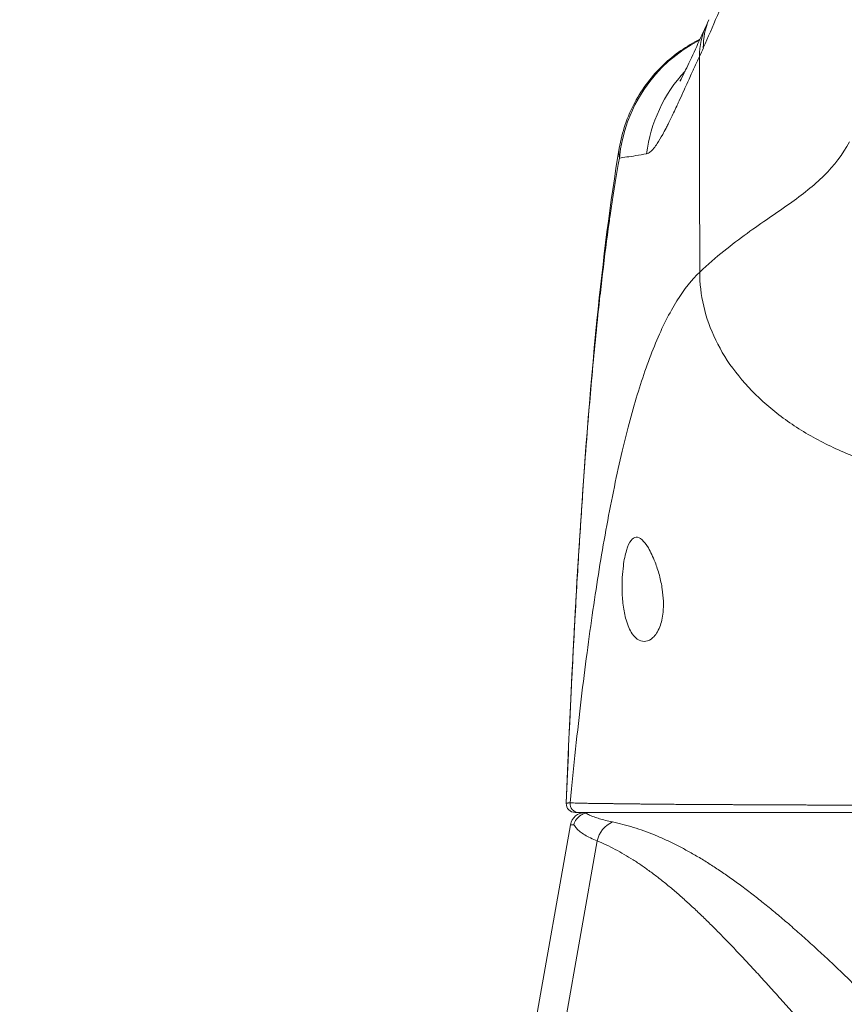
# Model space of a CAD drawing. Units: inches. Extents: x 6 to 229, y 4 to 138.
# Drawn here: x 89 to 90, y 57 to 58 of the extents above; entities that cross this region are included whole.
import ezdxf

# ---------------------------------------------------------------- set-up
doc = ezdxf.new("R2010")
doc.units = ezdxf.units.IN
doc.header["$LTSCALE"] = 14
doc.header["$MEASUREMENT"] = 0
for name, color, linetype, lineweight in [('Dimension (ANSI)', 7, 'Continuous', 5), ('Visible (ANSI)', 7, 'Continuous', 5), ('Visible Narrow (ANSI)', 7, 'Continuous', 5)]:
    doc.layers.add(name, color=color, linetype=linetype, lineweight=lineweight)
doc.styles.add('ROMANS', font='romans.shx')
doc.dimstyles.new('Default (ANSI)', dxfattribs={"dimscale": 14, "dimtxt": 0.1, "dimasz": 0.098425, "dimexe": 0.125, "dimexo": 0.0625, "dimgap": 0.031496, "dimtad": 0, "dimtih": 1, "dimtoh": 1, "dimrnd": 1e-08, "dimzin": 0, "dimdsep": 46, "dimtxsty": 'ROMANS', "dimcen": 0.09, "dimdle": 0.393701, "dimclrd": 256, "dimclre": 256, "dimclrt": 256, "dimadec": 0, "dimazin": 0, "dimtfac": 1, "dimtofl": 0, "dimtmove": 0, "dimatfit": 3, "dimfxl": 1, "dimtolj": 1, "dimtzin": 0, "dimlwd": -1, "dimlwe": -1, "dimarcsym": 0})

# ---------------------------------------------------------------- blocks, each defined once
blk = doc.blocks.new('*D19')
at = {"layer": 'Defpoints', "color": 0, "transparency": 16777216}
for p in [(92.2655, 60.0496), (62.3905, 56.3128), (92.2655, 56.3128)]:
    blk.add_point(p, dxfattribs=at)
at = {"layer": 'Dimension (ANSI)', "transparency": 16777216}
for p, q in [((62.3905, 57.1878), (62.3905, 61.7996)), ((92.2655, 57.1878), (92.2655, 61.7996)), ((63.7685, 60.0496), (71.8063, 60.0496)), ((90.8876, 60.0496), (82.8497, 60.0496))]:
    blk.add_line(p, q, dxfattribs=at)
for points in [[(63.7685, 60.2793), (63.7685, 59.82), (62.3905, 60.0496)], [(90.8876, 60.2793), (90.8876, 59.82), (92.2655, 60.0496)]]:
    blk.add_solid(points, dxfattribs=at)
at = {"layer": 'Dimension (ANSI)', "transparency": 16777216, "insert": (77.328, 60.0496), "char_height": 1.4, "attachment_point": 5, "style": 'ROMANS'}
blk.add_mtext('\\A1;\\fromans|b0|i0;\\H1.4000;29.87\\P\\fromans|b0|i0;\\H1.4000;LID WIDTH', dxfattribs=at)
blk = doc.blocks.new('*D20')
at = {"layer": 'Defpoints', "color": 0, "transparency": 16777216}
for p in [(92.2655, 60.0496), (92.2655, 56.3128), (92.3892, 55.4263)]:
    blk.add_point(p, dxfattribs=at)
at = {"layer": 'Dimension (ANSI)', "transparency": 16777216}
for p, q in [((92.2655, 57.1878), (92.2655, 61.7996)), ((92.3892, 56.3013), (92.3892, 61.7996)), ((90.8876, 60.0496), (89.5096, 60.0496)), ((93.7671, 60.0496), (96.6801, 60.0496))]:
    blk.add_line(p, q, dxfattribs=at)
for points in [[(90.8876, 60.2793), (90.8876, 59.82), (92.2655, 60.0496)], [(93.7671, 60.2793), (93.7671, 59.82), (92.3892, 60.0496)]]:
    blk.add_solid(points, dxfattribs=at)
at = {"layer": 'Dimension (ANSI)', "transparency": 16777216, "insert": (100.1211, 60.0496), "char_height": 1.4, "attachment_point": 5, "style": 'ROMANS'}
blk.add_mtext('\\A1;(0.12)', dxfattribs=at)

msp = doc.modelspace()

# ---------------------------------------------------------------- linework, layer by layer
at = {"layer": 'Visible (ANSI)'}
msp.add_line((89.2818, 57.1301), (89.1641, 56.4627), dxfattribs=at)
for centre, radius, start, end in [((89.2881, 57.1582), 0.0118, 177.7242, 270), ((89.3012, 57.1267), 0.0197, 90.0001, 170)]:
    msp.add_arc(centre, radius, start, end, dxfattribs=at)
for points in [[(89.4612, 58.1869), (89.4625, 58.1895), (89.4637, 58.1923), (89.465, 58.1951)], [(89.4649, 58.1746), (89.4649, 58.1746), (89.4649, 58.1746), (89.4649, 58.1746)], [(89.3464, 58.0253), (89.3464, 58.0253), (89.3464, 58.0253), (89.3464, 58.0253)], [(89.2763, 57.1587), (89.2763, 57.1587), (89.2763, 57.1587), (89.2763, 57.1587)]]:
    msp.add_open_spline(points, degree=3, dxfattribs=at)
for points, knots in [([(89.4265, 58.1136), (89.4265, 58.1136), (89.4271, 58.1147), (89.4295, 58.1191), (89.4316, 58.1234), (89.4377, 58.136), (89.4421, 58.1455), (89.4514, 58.1656), (89.4561, 58.1759), (89.4612, 58.1869)], [0.5925237, 0.5925237, 0.5925237, 0.5925237, 0.6646619, 0.6646619, 0.7668616, 0.7668616, 0.908863, 0.908863, 1.0310814, 1.0310814, 1.0310814, 1.0310814]), ([(89.3464, 58.0253), (89.3499, 58.0463), (89.3569, 58.0669), (89.3768, 58.1041), (89.3898, 58.1212), (89.4191, 58.149), (89.4355, 58.1605), (89.453, 58.1692)], [0, 0, 0, 0, 0.1620881, 0.1620881, 0.3213069, 0.3213069, 0.4702907, 0.4702907, 0.4702907, 0.4702907]), ([(89.2763, 57.1587), (89.2856, 57.3879), (89.2978, 57.6066), (89.325, 57.8775), (89.3343, 57.9534), (89.3464, 58.0253)], [0, 0, 0, 0, 1.850891, 1.850891, 2.630245, 2.630245, 2.630245, 2.630245]), ([(89.3501, 57.4417), (89.35, 57.447), (89.3501, 57.4523), (89.3507, 57.4627), (89.3512, 57.4677), (89.3528, 57.4804), (89.3542, 57.4874), (89.3577, 57.4989), (89.3597, 57.5033), (89.3641, 57.509), (89.3664, 57.5104), (89.3712, 57.5107), (89.3738, 57.5095), (89.3792, 57.5047), (89.382, 57.5011), (89.3879, 57.4911), (89.391, 57.4847), (89.3958, 57.4721), (89.3977, 57.4663), (89.401, 57.4542), (89.4023, 57.448), (89.4032, 57.4417)], [-0.5692874, -0.5692874, -0.5692874, -0.5692874, -0.5288858, -0.5288858, -0.4876841, -0.4876841, -0.4202422, -0.4202422, -0.3530717, -0.3530717, -0.2912927, -0.2912927, -0.2304014, -0.2304014, -0.1671779, -0.1671779, -0.0985288, -0.0985288, -0.0485921, -0.0485921, -0.000001, -0.000001, -0.000001, -0.000001]), ([(89.4032, 57.4417), (89.404, 57.4365), (89.4045, 57.4313), (89.4049, 57.421), (89.4048, 57.4161), (89.4036, 57.404), (89.4021, 57.3974), (89.3975, 57.3857), (89.3943, 57.3809), (89.3879, 57.375), (89.3847, 57.3734), (89.3786, 57.3725), (89.3756, 57.373), (89.3694, 57.3761), (89.3663, 57.3789), (89.3603, 57.3877), (89.3575, 57.3939), (89.3537, 57.4072), (89.3524, 57.4137), (89.3507, 57.4274), (89.3502, 57.4345), (89.3501, 57.4417)], [-0.5739281, -0.5739281, -0.5739281, -0.5739281, -0.533814, -0.533814, -0.4939143, -0.4939143, -0.4307597, -0.4307597, -0.3597657, -0.3597657, -0.3005984, -0.3005984, -0.2454531, -0.2454531, -0.1831514, -0.1831514, -0.1104073, -0.1104073, -0.0546787, -0.0546787, -0.000001, -0.000001, -0.000001, -0.000001]), ([(89.3023, 57.1457), (89.3, 57.1451), (89.2977, 57.1442), (89.2955, 57.1428), (89.2933, 57.1414), (89.2913, 57.1396), (89.2898, 57.1374), (89.2882, 57.1353), (89.287, 57.1328), (89.2864, 57.1302)], [0, 0, 0, 0, 0.333333, 0.333333, 0.333333, 0.666667, 0.666667, 0.666667, 1, 1, 1, 1]), ([(89.2881, 57.1464), (89.2883, 57.1464), (89.2885, 57.1464), (89.2889, 57.1464), (89.2892, 57.1464), (89.2896, 57.1464), (89.2901, 57.1464), (89.2905, 57.1464), (89.2909, 57.1464), (89.2914, 57.1464), (89.2919, 57.1464), (89.2924, 57.1464), (89.2931, 57.1464)], [0, 0, 0, 0, 0.25, 0.25, 0.25, 0.5, 0.5, 0.5, 0.75, 0.75, 0.75, 1, 1, 1, 1]), ([(89.2931, 57.1464), (89.2932, 57.1464), (89.2935, 57.1464), (89.294, 57.1464), (89.2945, 57.1464), (89.2952, 57.1464), (89.2962, 57.1464), (89.2972, 57.1464), (89.2983, 57.1464), (89.2997, 57.1464), (89.301, 57.1464), (89.3026, 57.1464), (89.3043, 57.1464), (89.3061, 57.1464), (89.308, 57.1464), (89.3101, 57.1464), (89.3122, 57.1464), (89.3145, 57.1464), (89.317, 57.1464), (89.3195, 57.1464), (89.3223, 57.1464), (89.3255, 57.1464), (89.3287, 57.1464), (89.3323, 57.1464), (89.3362, 57.1464), (89.3402, 57.1464), (89.3445, 57.1464), (89.3492, 57.1464), (89.3539, 57.1464), (89.359, 57.1464), (89.3645, 57.1464), (89.37, 57.1464), (89.3759, 57.1464), (89.3823, 57.1464), (89.3887, 57.1464), (89.3955, 57.1464), (89.4028, 57.1464), (89.4101, 57.1464), (89.4178, 57.1464), (89.4261, 57.1464), (89.4345, 57.1464), (89.4435, 57.1464), (89.4524, 57.1464), (89.4614, 57.1464), (89.4702, 57.1464), (89.4787, 57.1464), (89.4871, 57.1464), (89.4952, 57.1464), (89.5031, 57.1464), (89.5109, 57.1464), (89.5186, 57.1464), (89.5261, 57.1464), (89.5336, 57.1464), (89.541, 57.1464), (89.5484, 57.1464), (89.5559, 57.1464), (89.5635, 57.1464), (89.5712, 57.1464), (89.579, 57.1464), (89.5869, 57.1464), (89.5949, 57.1464), (89.603, 57.1464), (89.6113, 57.1464), (89.6199, 57.1464), (89.6285, 57.1464), (89.6374, 57.1464), (89.6465, 57.1464), (89.6556, 57.1464), (89.6649, 57.1464), (89.6738, 57.1464), (89.6827, 57.1464), (89.6911, 57.1464), (89.6991, 57.1464), (89.7071, 57.1464), (89.7147, 57.1464), (89.7219, 57.1464), (89.7291, 57.1464), (89.7359, 57.1464), (89.7424, 57.1464), (89.7488, 57.1464), (89.7549, 57.1464), (89.7607, 57.1464), (89.7665, 57.1464), (89.772, 57.1464), (89.7772, 57.1464), (89.7825, 57.1464), (89.7874, 57.1464), (89.7922, 57.1464), (89.7971, 57.1464), (89.8017, 57.1464), (89.8063, 57.1464), (89.8109, 57.1464), (89.8155, 57.1464), (89.82, 57.1464), (89.8246, 57.1464), (89.8293, 57.1464), (89.8341, 57.1464), (89.8389, 57.1464), (89.8439, 57.1464), (89.8493, 57.1464), (89.8546, 57.1464), (89.8603, 57.1464), (89.8661, 57.1464), (89.8719, 57.1464), (89.8777, 57.1464), (89.8832, 57.1464), (89.8887, 57.1464), (89.8939, 57.1464), (89.8987, 57.1464), (89.9036, 57.1464), (89.9081, 57.1464), (89.9125, 57.1464), (89.9168, 57.1464), (89.9209, 57.1464), (89.9249, 57.1464), (89.9289, 57.1464), (89.9327, 57.1464), (89.9364, 57.1464), (89.9401, 57.1464), (89.9436, 57.1464), (89.947, 57.1464), (89.9504, 57.1464), (89.9536, 57.1464), (89.9568, 57.1464), (89.9599, 57.1464), (89.9629, 57.1464), (89.9658, 57.1464), (89.9688, 57.1464), (89.9716, 57.1464), (89.9743, 57.1464), (89.977, 57.1464), (89.9796, 57.1464), (89.9822, 57.1464), (89.9847, 57.1464), (89.9872, 57.1464), (89.9896, 57.1464), (89.992, 57.1464), (89.9943, 57.1464), (89.9965, 57.1464), (89.9988, 57.1464), (90.0009, 57.1464), (90.003, 57.1464), (90.0051, 57.1464), (90.0072, 57.1464), (90.0091, 57.1464), (90.011, 57.1464), (90.0129, 57.1464), (90.0147, 57.1464), (90.0165, 57.1464), (90.0181, 57.1464), (90.0198, 57.1464)], [0, 0, 0, 0, 0.02, 0.02, 0.02, 0.04, 0.04, 0.04, 0.06, 0.06, 0.06, 0.08, 0.08, 0.08, 0.1, 0.1, 0.1, 0.12, 0.12, 0.12, 0.14, 0.14, 0.14, 0.16, 0.16, 0.16, 0.18, 0.18, 0.18, 0.2, 0.2, 0.2, 0.22, 0.22, 0.22, 0.24, 0.24, 0.24, 0.26, 0.26, 0.26, 0.28, 0.28, 0.28, 0.3, 0.3, 0.3, 0.32, 0.32, 0.32, 0.34, 0.34, 0.34, 0.36, 0.36, 0.36, 0.38, 0.38, 0.38, 0.4, 0.4, 0.4, 0.42, 0.42, 0.42, 0.44, 0.44, 0.44, 0.46, 0.46, 0.46, 0.48, 0.48, 0.48, 0.5, 0.5, 0.5, 0.52, 0.52, 0.52, 0.54, 0.54, 0.54, 0.56, 0.56, 0.56, 0.58, 0.58, 0.58, 0.6, 0.6, 0.6, 0.62, 0.62, 0.62, 0.64, 0.64, 0.64, 0.66, 0.66, 0.66, 0.68, 0.68, 0.68, 0.7, 0.7, 0.7, 0.72, 0.72, 0.72, 0.74, 0.74, 0.74, 0.76, 0.76, 0.76, 0.78, 0.78, 0.78, 0.8, 0.8, 0.8, 0.82, 0.82, 0.82, 0.84, 0.84, 0.84, 0.86, 0.86, 0.86, 0.88, 0.88, 0.88, 0.9, 0.9, 0.9, 0.92, 0.92, 0.92, 0.94, 0.94, 0.94, 0.96, 0.96, 0.96, 0.98, 0.98, 0.98, 1, 1, 1, 1]), ([(89.3023, 57.1457), (89.3035, 57.146), (89.3048, 57.1462), (89.3074, 57.1464), (89.3085, 57.1464), (89.3095, 57.1464)], [-0.03976287, -0.03976287, -0.03976287, -0.03976287, -0.01919123, -0.01919123, 0, 0, 0, 0])]:
    msp.add_open_spline(points, degree=3, knots=knots, dxfattribs=at)
at = {"layer": 'Visible Narrow (ANSI)'}
for p, q in [((89.6374, 58.0125), (89.6374, 58.0125)), ((89.4168, 57.8135), (89.4168, 57.8135)), ((89.3172, 57.1088), (89.2033, 56.4627))]:
    msp.add_line(p, q, dxfattribs=at)
for centre, major_axis, ratio, start_param, end_param in [((89.6449, 58.1154), (-0.18, 0.0797), 0.655545, 0.000024, 0.291487), ((89.6396, 58.1036), (-0.1784, 0.0833), 0.683273, 6.283183, 6.587923), ((89.5421, 57.9928), (0, 0.1969), 0.998133, 0.473884, 1.473429), ((89.5421, 57.9929), (0, 0.1968), 0.998132, 0.406227, 0.406235), ((89.4209, 58.4608), (-0.0707, -0.4228), 0.275095, 0.779757, 0.818872), ((89.5764, 57.9928), (0, 0.1969), 0.993, 0.821019, 1.443845), ((89.2931, 57.1582), (-0.0011, -0.0118), 0.999959, 4.712389, 6.37718), ((89.9804, 57.1268), (-0.6986, 0.0033), 0.000807, 6.168225, 6.283059), ((89.3474, 57.1033), (-0.0117, -0.0312), 0.918447, 3.856208, 4.875569)]:
    msp.add_ellipse(centre, major_axis=major_axis, ratio=ratio, start_param=start_param, end_param=end_param, dxfattribs=at)
for points, knots in [([(89.5117, 58.2904), (89.506, 58.2748), (89.5002, 58.2596), (89.4942, 58.2447), (89.4883, 58.2297), (89.4823, 58.2151), (89.4761, 58.2006), (89.47, 58.1862), (89.4638, 58.1719), (89.4575, 58.1578)], [0, 0, 0, 0, 0.333333, 0.333333, 0.333333, 0.666667, 0.666667, 0.666667, 1, 1, 1, 1]), ([(89.4524, 58.1465), (89.45, 58.1415), (89.4477, 58.1364), (89.4454, 58.1315), (89.4445, 58.1293), (89.4435, 58.1272), (89.4425, 58.125), (89.4412, 58.1222), (89.44, 58.1194), (89.4387, 58.1166), (89.4381, 58.1153), (89.4375, 58.1141), (89.437, 58.1128), (89.4353, 58.1091), (89.4336, 58.1055), (89.432, 58.1018), (89.43, 58.0975), (89.4281, 58.0933), (89.4262, 58.089), (89.4258, 58.0883), (89.4255, 58.0876), (89.4251, 58.0868), (89.4242, 58.0847), (89.4232, 58.0827), (89.4223, 58.0806), (89.4209, 58.0777), (89.4195, 58.0747), (89.4182, 58.0718), (89.4158, 58.0669), (89.4134, 58.0619), (89.411, 58.0571), (89.4101, 58.0552), (89.4091, 58.0534), (89.4082, 58.0515), (89.4067, 58.0487), (89.4052, 58.0459), (89.4038, 58.0433), (89.4013, 58.0389), (89.3989, 58.0348), (89.3965, 58.0312), (89.3958, 58.0302), (89.3952, 58.0293), (89.3945, 58.0284), (89.3928, 58.0259), (89.391, 58.0238), (89.3893, 58.0221), (89.3887, 58.0214), (89.388, 58.0209), (89.3874, 58.0203), (89.3858, 58.019), (89.3841, 58.0181), (89.3825, 58.0178)], [0.0000001, 0.0000001, 0.0000001, 0.0000001, 0.1, 0.1, 0.1, 0.1430626, 0.1430626, 0.1430626, 0.2, 0.2, 0.2, 0.2257229, 0.2257229, 0.2257229, 0.3, 0.3, 0.3, 0.3850653, 0.3850653, 0.3850653, 0.4, 0.4, 0.4, 0.4414986, 0.4414986, 0.4414986, 0.5, 0.5, 0.5, 0.6, 0.6, 0.6, 0.639295, 0.639295, 0.639295, 0.7, 0.7, 0.7, 0.8, 0.8, 0.8, 0.8269053, 0.8269053, 0.8269053, 0.9, 0.9, 0.9, 0.927563, 0.927563, 0.927563, 1, 1, 1, 1]), ([(89.4527, 57.8613), (89.4527, 57.8776), (89.4527, 57.8938), (89.4527, 57.9096), (89.4527, 57.9255), (89.4526, 57.9411), (89.4526, 57.9568), (89.4526, 57.9725), (89.4526, 57.9883), (89.4526, 58.0041), (89.4525, 58.0198), (89.4525, 58.0356), (89.4525, 58.0515), (89.4525, 58.0674), (89.4525, 58.0833), (89.4524, 58.0991), (89.4524, 58.1149), (89.4524, 58.1305), (89.4524, 58.1465)], [0, 0, 0, 0, 0.166667, 0.166667, 0.166667, 0.333333, 0.333333, 0.333333, 0.5, 0.5, 0.5, 0.666667, 0.666667, 0.666667, 0.833333, 0.833333, 0.833333, 1, 1, 1, 1]), ([(89.3466, 58.012), (89.3462, 58.0143), (89.3459, 58.0167), (89.3459, 58.0191), (89.3459, 58.0211), (89.346, 58.0232), (89.3464, 58.0253)], [0, 0, 0, 0, 0.04979105, 0.04979105, 0.04979105, 0.09070033, 0.09070033, 0.09070033, 0.09070033]), ([(89.6505, 58.0335), (89.6416, 58.0167), (89.6304, 58.0022), (89.6171, 57.989), (89.6038, 57.9757), (89.5884, 57.9637), (89.5712, 57.9515), (89.5541, 57.9393), (89.5353, 57.9269), (89.5153, 57.9125), (89.4953, 57.898), (89.4741, 57.8816), (89.4527, 57.8613)], [0, 0, 0, 0, 0.25, 0.25, 0.25, 0.5, 0.5, 0.5, 0.75, 0.75, 0.75, 1, 1, 1, 1]), ([(89.3466, 58.012), (89.3461, 58.0092), (89.3456, 58.0064), (89.3451, 58.0036), (89.3414, 57.9828), (89.3379, 57.9606), (89.3344, 57.9363), (89.3339, 57.9332), (89.3335, 57.93), (89.333, 57.9267), (89.33, 57.9054), (89.3271, 57.8826), (89.3243, 57.859), (89.323, 57.8478), (89.3217, 57.8364), (89.3204, 57.825), (89.3184, 57.8071), (89.3166, 57.7891), (89.3148, 57.7711), (89.313, 57.7534), (89.3114, 57.7357), (89.3098, 57.718), (89.3084, 57.7028), (89.3071, 57.6875), (89.3059, 57.6721), (89.3042, 57.6514), (89.3025, 57.6304), (89.3009, 57.6082), (89.2998, 57.5932), (89.2987, 57.5777), (89.2976, 57.5616), (89.2958, 57.5362), (89.2941, 57.5094), (89.2924, 57.4813), (89.2915, 57.4676), (89.2907, 57.4537), (89.2899, 57.4394), (89.2879, 57.4056), (89.286, 57.37), (89.2841, 57.3323), (89.2837, 57.3233), (89.2832, 57.3143), (89.2828, 57.3051), (89.2806, 57.2593), (89.2784, 57.2105), (89.2763, 57.1587)], [0, 0, 0, 0, 0.0152892, 0.0152892, 0.0152892, 0.1281656, 0.1281656, 0.1281656, 0.1428571, 0.1428571, 0.1428571, 0.2397281, 0.2397281, 0.2397281, 0.2857143, 0.2857143, 0.2857143, 0.3578831, 0.3578831, 0.3578831, 0.4285714, 0.4285714, 0.4285714, 0.4897426, 0.4897426, 0.4897426, 0.5714286, 0.5714286, 0.5714286, 0.6267197, 0.6267197, 0.6267197, 0.7142857, 0.7142857, 0.7142857, 0.756805, 0.756805, 0.756805, 0.8571429, 0.8571429, 0.8571429, 0.8810186, 0.8810186, 0.8810186, 1, 1, 1, 1]), ([(89.3825, 58.0178), (89.3774, 58.0168), (89.3727, 58.016), (89.3683, 58.0153), (89.3639, 58.0146), (89.36, 58.014), (89.3564, 58.0135), (89.3527, 58.013), (89.3495, 58.0125), (89.3466, 58.012)], [0.0000002, 0.0000002, 0.0000002, 0.0000002, 0.3333333, 0.3333333, 0.3333333, 0.6666667, 0.6666667, 0.6666667, 1, 1, 1, 1]), ([(89.4527, 57.8613), (89.4424, 57.8514), (89.4324, 57.8389), (89.4226, 57.8232), (89.4128, 57.8075), (89.4032, 57.7884), (89.3944, 57.7673), (89.3856, 57.7463), (89.3777, 57.7234), (89.3702, 57.699), (89.3628, 57.6746), (89.356, 57.6487), (89.349, 57.6186), (89.342, 57.5886), (89.335, 57.5542), (89.3288, 57.5197), (89.3225, 57.4853), (89.317, 57.4509), (89.3116, 57.4142), (89.3063, 57.3776), (89.3012, 57.3387), (89.2961, 57.2964), (89.2911, 57.2541), (89.2861, 57.2083), (89.2813, 57.1593)], [0, 0, 0, 0, 0.125, 0.125, 0.125, 0.25, 0.25, 0.25, 0.375, 0.375, 0.375, 0.5, 0.5, 0.5, 0.625, 0.625, 0.625, 0.75, 0.75, 0.75, 0.875, 0.875, 0.875, 1, 1, 1, 1]), ([(89.6904, 57.6057), (89.6705, 57.6118), (89.6511, 57.6192), (89.6327, 57.6276), (89.6143, 57.6361), (89.5969, 57.6456), (89.5807, 57.656), (89.5646, 57.6665), (89.5497, 57.6779), (89.5362, 57.6901), (89.5227, 57.7023), (89.5107, 57.7153), (89.5003, 57.7289), (89.4898, 57.7425), (89.481, 57.7567), (89.474, 57.7713), (89.4669, 57.7859), (89.4616, 57.8008), (89.458, 57.816), (89.4545, 57.8312), (89.4528, 57.8466), (89.4527, 57.8613)], [0.0000001, 0.0000001, 0.0000001, 0.0000001, 0.1428571, 0.1428571, 0.1428571, 0.2857143, 0.2857143, 0.2857143, 0.4285714, 0.4285714, 0.4285714, 0.5714286, 0.5714286, 0.5714286, 0.7142857, 0.7142857, 0.7142857, 0.8571429, 0.8571429, 0.8571429, 1, 1, 1, 1]), ([(89.2763, 57.1587), (89.2765, 57.1587), (89.2767, 57.1587), (89.2771, 57.1587), (89.2774, 57.1588), (89.2778, 57.1588), (89.2783, 57.1589), (89.2787, 57.159), (89.2791, 57.159), (89.2796, 57.1591), (89.2801, 57.1591), (89.2807, 57.1592), (89.2813, 57.1593)], [0, 0, 0, 0, 0.25, 0.25, 0.25, 0.5, 0.5, 0.5, 0.75, 0.75, 0.75, 1, 1, 1, 1]), ([(89.2813, 57.1593), (89.2814, 57.1593), (89.2817, 57.1592), (89.2822, 57.1592), (89.2827, 57.1592), (89.2835, 57.1591), (89.2845, 57.1591), (89.2845, 57.1591), (89.2845, 57.1591), (89.2845, 57.1591), (89.2855, 57.159), (89.2866, 57.159), (89.288, 57.1589), (89.288, 57.1589), (89.2881, 57.1589), (89.2881, 57.1589), (89.2895, 57.1589), (89.291, 57.1588), (89.2927, 57.1588), (89.2928, 57.1588), (89.2929, 57.1588), (89.293, 57.1588), (89.2947, 57.1588), (89.2966, 57.1587), (89.2986, 57.1587), (89.2987, 57.1587), (89.2989, 57.1587), (89.299, 57.1587), (89.301, 57.1586), (89.3032, 57.1586), (89.3056, 57.1585), (89.3058, 57.1585), (89.306, 57.1585), (89.3062, 57.1585), (89.3086, 57.1585), (89.3112, 57.1584), (89.3142, 57.1584), (89.3145, 57.1584), (89.3148, 57.1584), (89.3151, 57.1584), (89.3181, 57.1583), (89.3215, 57.1583), (89.3251, 57.1582), (89.3255, 57.1582), (89.326, 57.1582), (89.3264, 57.1582), (89.3301, 57.1582), (89.334, 57.1581), (89.3382, 57.1581), (89.3388, 57.158), (89.3394, 57.158), (89.3401, 57.158), (89.3443, 57.158), (89.3489, 57.1579), (89.3538, 57.1579), (89.3546, 57.1579), (89.3554, 57.1579), (89.3562, 57.1578), (89.3611, 57.1578), (89.3663, 57.1577), (89.3719, 57.1577), (89.3729, 57.1577), (89.3739, 57.1577), (89.3749, 57.1576), (89.3805, 57.1576), (89.3865, 57.1575), (89.3927, 57.1575), (89.394, 57.1575), (89.3953, 57.1575), (89.3966, 57.1574), (89.4028, 57.1574), (89.4094, 57.1573), (89.4164, 57.1573), (89.418, 57.1573), (89.4196, 57.1573), (89.4211, 57.1572), (89.4283, 57.1572), (89.4358, 57.1571), (89.4432, 57.1571), (89.445, 57.1571), (89.4468, 57.1571), (89.4486, 57.157), (89.4558, 57.157), (89.463, 57.1569), (89.4698, 57.1569), (89.4717, 57.1569), (89.4735, 57.1569), (89.4754, 57.1569), (89.482, 57.1568), (89.4884, 57.1568), (89.4947, 57.1568), (89.4965, 57.1568), (89.4983, 57.1567), (89.5001, 57.1567), (89.5062, 57.1567), (89.5121, 57.1567), (89.518, 57.1567), (89.5199, 57.1566), (89.5217, 57.1566), (89.5236, 57.1566), (89.5293, 57.1566), (89.535, 57.1566), (89.5407, 57.1566), (89.5427, 57.1565), (89.5447, 57.1565), (89.5467, 57.1565), (89.5523, 57.1565), (89.5581, 57.1565), (89.5639, 57.1565), (89.566, 57.1565), (89.5682, 57.1564), (89.5704, 57.1564), (89.5762, 57.1564), (89.582, 57.1564), (89.588, 57.1564), (89.5903, 57.1564), (89.5927, 57.1564), (89.5952, 57.1563), (89.6011, 57.1563), (89.6071, 57.1563), (89.6133, 57.1563), (89.6159, 57.1563), (89.6186, 57.1562), (89.6213, 57.1562), (89.6275, 57.1562), (89.6338, 57.1562), (89.6403, 57.1561), (89.6432, 57.1561), (89.6461, 57.1561), (89.6491, 57.1561), (89.6554, 57.1561), (89.6618, 57.156), (89.668, 57.156), (89.671, 57.156), (89.674, 57.156), (89.677, 57.1559), (89.6828, 57.1559), (89.6883, 57.1559), (89.6937, 57.1559), (89.6966, 57.1559), (89.6993, 57.1558), (89.7021, 57.1558), (89.7072, 57.1558), (89.7121, 57.1558), (89.7169, 57.1558), (89.7195, 57.1558), (89.7221, 57.1558), (89.7247, 57.1558), (89.7292, 57.1557), (89.7335, 57.1557), (89.7377, 57.1557), (89.7402, 57.1557), (89.7426, 57.1557), (89.745, 57.1557), (89.7489, 57.1557), (89.7527, 57.1557), (89.7564, 57.1557), (89.7587, 57.1557), (89.761, 57.1557), (89.7632, 57.1557), (89.7666, 57.1557), (89.7699, 57.1557), (89.7731, 57.1557), (89.7753, 57.1557), (89.7774, 57.1557), (89.7795, 57.1557), (89.7826, 57.1557), (89.7855, 57.1557), (89.7884, 57.1557), (89.7905, 57.1557), (89.7925, 57.1557), (89.7946, 57.1557), (89.7973, 57.1557), (89.8, 57.1557), (89.8027, 57.1557), (89.8048, 57.1557), (89.8068, 57.1557), (89.8089, 57.1557), (89.8115, 57.1557), (89.8141, 57.1557), (89.8167, 57.1557), (89.8189, 57.1557), (89.821, 57.1557), (89.8232, 57.1557), (89.8258, 57.1558), (89.8284, 57.1558), (89.8311, 57.1558), (89.8334, 57.1558), (89.8357, 57.1558), (89.8381, 57.1558), (89.8409, 57.1558), (89.8437, 57.1558), (89.8466, 57.1559), (89.8492, 57.1559), (89.8518, 57.1559), (89.8546, 57.1559), (89.8576, 57.1559), (89.8606, 57.1559), (89.8637, 57.1559), (89.8667, 57.156), (89.8696, 57.156), (89.8726, 57.156), (89.8755, 57.156), (89.8783, 57.156), (89.8811, 57.156), (89.884, 57.156), (89.8868, 57.1561), (89.8895, 57.1561), (89.892, 57.1561), (89.8945, 57.1561), (89.8968, 57.1561), (89.8994, 57.1561), (89.9019, 57.1562), (89.9044, 57.1562), (89.9066, 57.1562), (89.9087, 57.1562), (89.9108, 57.1562), (89.9132, 57.1562), (89.9155, 57.1562), (89.9178, 57.1562), (89.9197, 57.1563), (89.9216, 57.1563), (89.9234, 57.1563), (89.9257, 57.1563), (89.9279, 57.1563), (89.93, 57.1563), (89.9317, 57.1563), (89.9334, 57.1563), (89.9351, 57.1564), (89.9372, 57.1564), (89.9393, 57.1564), (89.9413, 57.1564), (89.9428, 57.1564), (89.9443, 57.1564), (89.9458, 57.1564), (89.9478, 57.1564), (89.9498, 57.1565), (89.9518, 57.1565), (89.9531, 57.1565), (89.9544, 57.1565), (89.9558, 57.1565), (89.9577, 57.1565), (89.9596, 57.1565), (89.9614, 57.1565), (89.9626, 57.1565), (89.9638, 57.1566), (89.965, 57.1566), (89.9668, 57.1566), (89.9686, 57.1566), (89.9703, 57.1566), (89.9714, 57.1566), (89.9725, 57.1566), (89.9736, 57.1566), (89.9753, 57.1566), (89.977, 57.1567), (89.9787, 57.1567), (89.9797, 57.1567), (89.9806, 57.1567), (89.9816, 57.1567), (89.9832, 57.1567), (89.9849, 57.1567), (89.9865, 57.1567), (89.9874, 57.1567), (89.9882, 57.1567), (89.9891, 57.1567), (89.9907, 57.1568), (89.9923, 57.1568), (89.9938, 57.1568), (89.9946, 57.1568), (89.9954, 57.1568), (89.9962, 57.1568), (89.9977, 57.1568), (89.9992, 57.1568), (90.0007, 57.1568), (90.0014, 57.1568), (90.0021, 57.1569), (90.0028, 57.1569), (90.0043, 57.1569), (90.0057, 57.1569), (90.0071, 57.1569), (90.0077, 57.1569), (90.0083, 57.1569), (90.009, 57.1569), (90.0103, 57.1569), (90.0117, 57.1569), (90.013, 57.1569), (90.0136, 57.157), (90.0141, 57.157), (90.0146, 57.157), (90.0159, 57.157), (90.0172, 57.157), (90.0184, 57.157), (90.0189, 57.157), (90.0193, 57.157), (90.0198, 57.157)], [0, 0, 0, 0, 0.02, 0.02, 0.02, 0.04, 0.04, 0.04, 0.040421, 0.040421, 0.040421, 0.06, 0.06, 0.06, 0.060723, 0.060723, 0.060723, 0.08, 0.08, 0.08, 0.081018, 0.081018, 0.081018, 0.1, 0.1, 0.1, 0.101329, 0.101329, 0.101329, 0.12, 0.12, 0.12, 0.12163, 0.12163, 0.12163, 0.14, 0.14, 0.14, 0.141905, 0.141905, 0.141905, 0.16, 0.16, 0.16, 0.16221, 0.16221, 0.16221, 0.18, 0.18, 0.18, 0.182511, 0.182511, 0.182511, 0.2, 0.2, 0.2, 0.202808, 0.202808, 0.202808, 0.22, 0.22, 0.22, 0.223103, 0.223103, 0.223103, 0.24, 0.24, 0.24, 0.243415, 0.243415, 0.243415, 0.26, 0.26, 0.26, 0.263643, 0.263643, 0.263643, 0.28, 0.28, 0.28, 0.284004, 0.284004, 0.284004, 0.3, 0.3, 0.3, 0.304327, 0.304327, 0.304327, 0.32, 0.32, 0.32, 0.324612, 0.324612, 0.324612, 0.34, 0.34, 0.34, 0.344912, 0.344912, 0.344912, 0.36, 0.36, 0.36, 0.365193, 0.365193, 0.365193, 0.38, 0.38, 0.38, 0.385491, 0.385491, 0.385491, 0.4, 0.4, 0.4, 0.405802, 0.405802, 0.405802, 0.42, 0.42, 0.42, 0.426054, 0.426054, 0.426054, 0.44, 0.44, 0.44, 0.446328, 0.446328, 0.446328, 0.46, 0.46, 0.46, 0.466757, 0.466757, 0.466757, 0.48, 0.48, 0.48, 0.486967, 0.486967, 0.486967, 0.5, 0.5, 0.5, 0.507288, 0.507288, 0.507288, 0.52, 0.52, 0.52, 0.527581, 0.527581, 0.527581, 0.54, 0.54, 0.54, 0.547888, 0.547888, 0.547888, 0.56, 0.56, 0.56, 0.568182, 0.568182, 0.568182, 0.58, 0.58, 0.58, 0.588478, 0.588478, 0.588478, 0.6, 0.6, 0.6, 0.60878, 0.60878, 0.60878, 0.62, 0.62, 0.62, 0.62907, 0.62907, 0.62907, 0.64, 0.64, 0.64, 0.649369, 0.649369, 0.649369, 0.66, 0.66, 0.66, 0.669534, 0.669534, 0.669534, 0.68, 0.68, 0.68, 0.690058, 0.690058, 0.690058, 0.7, 0.7, 0.7, 0.710298, 0.710298, 0.710298, 0.72, 0.72, 0.72, 0.730553, 0.730553, 0.730553, 0.74, 0.74, 0.74, 0.750842, 0.750842, 0.750842, 0.76, 0.76, 0.76, 0.771156, 0.771156, 0.771156, 0.78, 0.78, 0.78, 0.791453, 0.791453, 0.791453, 0.8, 0.8, 0.8, 0.811751, 0.811751, 0.811751, 0.82, 0.82, 0.82, 0.832049, 0.832049, 0.832049, 0.84, 0.84, 0.84, 0.852347, 0.852347, 0.852347, 0.86, 0.86, 0.86, 0.872644, 0.872644, 0.872644, 0.88, 0.88, 0.88, 0.892941, 0.892941, 0.892941, 0.9, 0.9, 0.9, 0.913243, 0.913243, 0.913243, 0.92, 0.92, 0.92, 0.933542, 0.933542, 0.933542, 0.94, 0.94, 0.94, 0.953841, 0.953841, 0.953841, 0.96, 0.96, 0.96, 0.974137, 0.974137, 0.974137, 0.98, 0.98, 0.98, 0.994449, 0.994449, 0.994449, 1, 1, 1, 1]), ([(89.3023, 57.1457), (89.3037, 57.1448), (89.3054, 57.1439), (89.3072, 57.143), (89.309, 57.1422), (89.311, 57.1413), (89.3132, 57.1405), (89.3153, 57.1397), (89.3177, 57.139), (89.3202, 57.1382), (89.3227, 57.1374), (89.3254, 57.1367), (89.3283, 57.136), (89.3312, 57.1353), (89.3342, 57.1346), (89.3374, 57.1339)], [0, 0, 0, 0, 0.2, 0.2, 0.2, 0.4, 0.4, 0.4, 0.6, 0.6, 0.6, 0.8, 0.8, 0.8, 1, 1, 1, 1]), ([(89.2864, 57.1302), (89.2873, 57.1286), (89.2885, 57.127), (89.2898, 57.1255), (89.2912, 57.124), (89.2928, 57.1225), (89.2946, 57.121), (89.2965, 57.1196), (89.2985, 57.1181), (89.3008, 57.1167), (89.3031, 57.1154), (89.3056, 57.114), (89.3084, 57.1127), (89.3111, 57.1113), (89.3141, 57.11), (89.3172, 57.1088)], [0, 0, 0, 0, 0.2, 0.2, 0.2, 0.4, 0.4, 0.4, 0.6, 0.6, 0.6, 0.8, 0.8, 0.8, 1, 1, 1, 1]), ([(89.3374, 57.1339), (89.3421, 57.133), (89.3467, 57.1319), (89.3513, 57.1307), (89.3559, 57.1295), (89.3605, 57.1282), (89.3651, 57.1267), (89.3698, 57.1253), (89.3744, 57.1238), (89.379, 57.1221), (89.3836, 57.1204), (89.3882, 57.1187), (89.3928, 57.1168), (89.3974, 57.1149), (89.4021, 57.1129), (89.4067, 57.1108), (89.4113, 57.1087), (89.416, 57.1064), (89.4206, 57.1041), (89.4253, 57.1018), (89.4299, 57.0993), (89.4346, 57.0968), (89.4393, 57.0942), (89.444, 57.0916), (89.4487, 57.0888), (89.4534, 57.086), (89.4582, 57.0831), (89.4629, 57.0801), (89.4677, 57.0771), (89.4725, 57.074), (89.4773, 57.0708), (89.4821, 57.0676), (89.4869, 57.0643), (89.4918, 57.0609), (89.4967, 57.0574), (89.5016, 57.0539), (89.5066, 57.0502), (89.5115, 57.0465), (89.5165, 57.0428), (89.5216, 57.0389), (89.5266, 57.035), (89.5317, 57.031), (89.5368, 57.0269), (89.542, 57.0227), (89.5472, 57.0185), (89.5524, 57.0141), (89.5577, 57.0098), (89.563, 57.0053), (89.5683, 57.0007), (89.5737, 56.996), (89.5791, 56.9913), (89.5846, 56.9864), (89.5901, 56.9816), (89.5957, 56.9766), (89.6013, 56.9714), (89.607, 56.9663), (89.6127, 56.961), (89.6185, 56.9556), (89.6243, 56.9502), (89.6302, 56.9446), (89.6361, 56.9389), (89.6421, 56.9332), (89.6482, 56.9273), (89.6544, 56.9213), (89.6605, 56.9153), (89.6668, 56.9092), (89.6732, 56.9028), (89.6795, 56.8965), (89.686, 56.89), (89.6926, 56.8834), (89.6992, 56.8767), (89.7059, 56.8699), (89.7128, 56.8629), (89.7196, 56.8559), (89.7266, 56.8487), (89.7337, 56.8413), (89.7408, 56.834), (89.7481, 56.8264), (89.7555, 56.8186)], [0, 0, 0, 0, 0.038462, 0.038462, 0.038462, 0.076923, 0.076923, 0.076923, 0.115385, 0.115385, 0.115385, 0.153846, 0.153846, 0.153846, 0.192308, 0.192308, 0.192308, 0.230769, 0.230769, 0.230769, 0.269231, 0.269231, 0.269231, 0.307692, 0.307692, 0.307692, 0.346154, 0.346154, 0.346154, 0.384615, 0.384615, 0.384615, 0.423077, 0.423077, 0.423077, 0.461538, 0.461538, 0.461538, 0.5, 0.5, 0.5, 0.538462, 0.538462, 0.538462, 0.576923, 0.576923, 0.576923, 0.615385, 0.615385, 0.615385, 0.653846, 0.653846, 0.653846, 0.692308, 0.692308, 0.692308, 0.730769, 0.730769, 0.730769, 0.769231, 0.769231, 0.769231, 0.807692, 0.807692, 0.807692, 0.846154, 0.846154, 0.846154, 0.884615, 0.884615, 0.884615, 0.923077, 0.923077, 0.923077, 0.961538, 0.961538, 0.961538, 1, 1, 1, 1]), ([(89.3172, 57.1088), (89.3212, 57.1071), (89.3252, 57.1054), (89.3292, 57.1035), (89.3331, 57.1017), (89.3371, 57.0997), (89.341, 57.0976), (89.345, 57.0955), (89.3489, 57.0933), (89.3529, 57.091), (89.3568, 57.0887), (89.3608, 57.0863), (89.3647, 57.0838), (89.3687, 57.0813), (89.3726, 57.0787), (89.3765, 57.076), (89.3805, 57.0732), (89.3844, 57.0704), (89.3884, 57.0675), (89.3924, 57.0646), (89.3964, 57.0615), (89.4003, 57.0584), (89.4043, 57.0553), (89.4083, 57.052), (89.4123, 57.0487), (89.4164, 57.0453), (89.4204, 57.0419), (89.4245, 57.0383), (89.4285, 57.0348), (89.4326, 57.0311), (89.4367, 57.0274), (89.4409, 57.0236), (89.445, 57.0198), (89.4492, 57.0158), (89.4534, 57.0119), (89.4576, 57.0078), (89.4619, 57.0036), (89.4661, 56.9995), (89.4704, 56.9952), (89.4748, 56.9908), (89.4791, 56.9864), (89.4835, 56.9819), (89.488, 56.9773), (89.4924, 56.9727), (89.4969, 56.968), (89.5015, 56.9632), (89.5061, 56.9583), (89.5107, 56.9534), (89.5154, 56.9483), (89.5201, 56.9433), (89.5249, 56.9381), (89.5298, 56.9328), (89.5346, 56.9275), (89.5395, 56.9221), (89.5446, 56.9166), (89.5496, 56.911), (89.5547, 56.9054), (89.5599, 56.8996), (89.5651, 56.8938), (89.5704, 56.8879), (89.5758, 56.8818), (89.5812, 56.8758), (89.5868, 56.8696), (89.5924, 56.8633), (89.5981, 56.857), (89.6038, 56.8505), (89.6097, 56.8439), (89.6156, 56.8374), (89.6217, 56.8306), (89.6278, 56.8238), (89.634, 56.8169), (89.6403, 56.8099), (89.6468, 56.8027), (89.6533, 56.7955), (89.66, 56.7882), (89.6668, 56.7808), (89.6736, 56.7733), (89.6807, 56.7656), (89.6879, 56.7578)], [0, 0, 0, 0, 0.038462, 0.038462, 0.038462, 0.076923, 0.076923, 0.076923, 0.115385, 0.115385, 0.115385, 0.153846, 0.153846, 0.153846, 0.192308, 0.192308, 0.192308, 0.230769, 0.230769, 0.230769, 0.269231, 0.269231, 0.269231, 0.307692, 0.307692, 0.307692, 0.346154, 0.346154, 0.346154, 0.384615, 0.384615, 0.384615, 0.423077, 0.423077, 0.423077, 0.461538, 0.461538, 0.461538, 0.5, 0.5, 0.5, 0.538462, 0.538462, 0.538462, 0.576923, 0.576923, 0.576923, 0.615385, 0.615385, 0.615385, 0.653846, 0.653846, 0.653846, 0.692308, 0.692308, 0.692308, 0.730769, 0.730769, 0.730769, 0.769231, 0.769231, 0.769231, 0.807692, 0.807692, 0.807692, 0.846154, 0.846154, 0.846154, 0.884615, 0.884615, 0.884615, 0.923077, 0.923077, 0.923077, 0.961538, 0.961538, 0.961538, 1, 1, 1, 1])]:
    msp.add_open_spline(points, degree=3, knots=knots, dxfattribs=at)

# ---------------------------------------------------------------- dimensions: what is measured, and where the dimension line sits
at = {"layer": 'Dimension (ANSI)'}
dim = msp.add_linear_dim(base=(92.2655083928, 60.0496200764), p1=(62.3905083928, 56.3127967514), p2=(92.2655083928, 56.3127967514), angle=180, text='\\fromans|b0|i0;\\H1.4000;<>\\P\\fromans|b0|i0;\\H1.4000;LID WIDTH', dimstyle='Default (ANSI)', override={"dimgap": 0.031496, "dimtih": 0, "dimtoh": 0, "dimdec": 2, "dimtol": 0, "dimlim": 0, "dimtp": 0, "dimtm": 0, "dimtdec": 2, "dimatfit": 1}, dxfattribs=at)
dim.commit()
dim.dimension.update_dxf_attribs({"geometry": '*D19', "text_midpoint": (77.3280083928, 60.0496200764), "dimtype": 160})
dim = msp.add_linear_dim(base=(92.2655, 60.0496), p1=(92.3892, 55.4263), p2=(92.2655, 56.3128), text='(<>)', dimstyle='Default (ANSI)', override={"dimgap": 0.031496, "dimtih": 0, "dimtoh": 0, "dimdec": 2, "dimtol": 0, "dimlim": 0, "dimtp": 0, "dimtm": 0, "dimtdec": 2, "dimatfit": 1}, dxfattribs=at)
dim.commit()
dim.dimension.update_dxf_attribs({"geometry": '*D20', "text_midpoint": (100.1211, 60.0496), "dimtype": 160})

doc.saveas('drawing.dxf')
